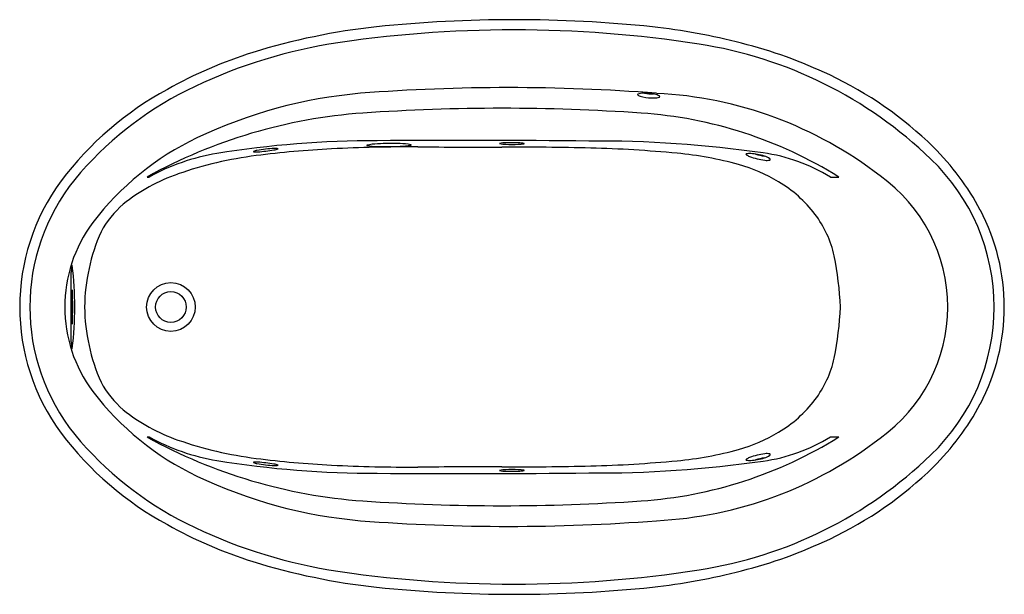
# Model space of a CAD drawing. Units: inches. Extents: x 3644.5 to 3716.5, y -27.4 to 14.6.
import ezdxf

# ---------------------------------------------------------------- set-up
doc = ezdxf.new("R2010")
doc.units = ezdxf.units.IN
doc.header["$LTSCALE"] = 0.64311
doc.header["$MEASUREMENT"] = 0
doc.layers.get('0').update_dxf_attribs({"color": 255, "linetype": 'CONTINUOUS'})
doc.layers.get('Defpoints').update_dxf_attribs({"linetype": 'CONTINUOUS'})
doc.styles.get("Standard").update_dxf_attribs({"font": 'txt', "width": 0.8})

msp = doc.modelspace()

# ---------------------------------------------------------------- linework, layer by layer
for p, q in [((3653.81, 3.131), (3653.96, 3.131)), ((3703.778, 3.131), (3704.387, 3.131)), ((3648.259, -8.919), (3648.259, -3.819)), ((3653.81, -15.869), (3653.96, -15.869)), ((3703.778, -15.869), (3704.387, -15.869))]:
    msp.add_line(p, q)
for radius in [1.78, 1.125]:
    msp.add_circle((3655.548, -6.369), radius)
for centre, radius, start, end in [((3680.669, -83.555), 98.187, 84.10483, 95.89517), ((3675.777, -33.643), 48.036, 96.20539, 107.24684), ((3680.628, -74.246), 88.134, 81.16192, 98.83808), ((3685.084, -35.078), 49.516, 75.74683, 83.42425), ((3673.414, -24.172), 37.55, 99.70047, 116.4218), ((3689.408, -18.069), 31.276, 46.0124, 81.24331), ((3688.543, -21.493), 35.497, 64.6819, 75.76004), ((3671.5, -19.43), 33.195, 107.46992, 119.22861), ((3691.784, -14.643), 27.919, 45.63065, 64.6819), ((3666.903, -11.823), 24.313, 118.5273, 142.8749), ((3668.068, -13.243), 25.385, 116.59176, 140.37044), ((3680.242, -130.641), 140.309, 85.57397, 94.42603), ((3672.489, -25.617), 35.002, 95.04017, 115.4511), ((3689.721, 9.152), 0.0418, 111.8133, 236.91351), ((3690.264, 10.108), 1.141, 240.27739, 259.79096), ((3690.09, 8.112), 1.146, 90.95888, 109.64287), ((3690.841, 12.885), 3.977, 258.70166, 271.00698), ((3690.167, 5.519), 3.739, 78.36339, 91.47201), ((3690.883, 13.34), 4.141, 260.33931, 269.19838), ((3690.898, 10.148), 1.239, 270.5769, 287.03882), ((3690.706, 8.019), 1.183, 61.64378, 79.52303), ((3689.648, -19.716), 29, 52.22677, 87.19026), ((3691.242, 9.013), 0.0535, 290.89701, 60.84088), ((3679.758, -139.501), 147.656, 86.04808, 93.95192), ((3672.295, -30.308), 38.208, 94.07221, 118.93383), ((3687.845, -23.346), 31.219, 58.0041, 86.16315), ((3666.475, -12.92), 20.953, 115.52309, 142.57868), ((3670.505, -66.214), 72.003, 89.89368, 99.26493), ((3676.744, -855.611), 861.42, 89.376331, 90.406093), ((3686.788, -78.238), 84, 81.74591, 90.45568), ((3662.055, 3.909), 1.183, 100.48908, 112.93982), ((3671.051, -68.261), 73.544, 92.92105, 97.23781), ((3663.434, -3.506), 8.725, 92.15021, 100.52568), ((3661.14, 17.124), 12.173, 273.52946, 279.20257), ((3662.833, 6.747), 1.658, 278.79342, 289.64814), ((3663.17, 3.844), 1.37, 80.76818, 92.64087), ((3663.387, 5.19), 0.00665, 309.27837, 63.8507), ((3673.069, -107.811), 113.145, 89.73032, 92.92105), ((3669.883, 5.446), 0.0163, 111.3901, 258.17961), ((3670.862, 0.595), 4.965, 92.24559, 101.4471), ((3670.719, 10.455), 5.095, 260.52343, 269.44483), ((3671.7, -14.702), 20.284, 88.28535, 92.91615), ((3671.213, 29.155), 23.8, 268.69089, 272.63519), ((3672.188, 0.382), 5.193, 79.83459, 88.68554), ((3672.093, 10.768), 5.392, 272.28144, 280.83271), ((3673.101, 5.482), 0.0116, 294.32218, 75.43997), ((3678.506, 1047.406), 1042.085, 269.730324, 270.067934), ((3679.592, 5.586), 0.00712, 114.10993, 233.00939), ((3680.127, 8.263), 2.736, 258.63108, 268.05508), ((3680.122, 2.52), 3.118, 91.6079, 99.83999), ((3680.04, -246.525), 251.847, 88.58794, 90.06793), ((3680.426, -6.598), 12.241, 87.55438, 91.83388), ((3680.563, 17.583), 12.066, 267.48779, 271.82956), ((3680.878, 8.604), 3.082, 271.30982, 279.42491), ((3680.825, 2.316), 3.318, 80.39252, 87.8729), ((3681.376, 5.575), 0.0135, 301.3623, 74.42105), ((3684.021, -85.047), 90.32, 84.57408, 88.58794), ((3697.788, -8.342), 19.217, 28.11051, 45.29302), ((3661.409, -10.346), 15.399, 99.33112, 118.93061), ((3665.345, -23.333), 28.255, 97.23781, 109.17915), ((3661.599, 4.992), 0.00775, 125.88769, 248.53966), ((3661.795, 6.496), 1.525, 262.50865, 273.5511), ((3690.071, -21.354), 26.34, 74.60681, 84.57408), ((3697.63, 4.792), 0.0288, 107.45571, 230.97445), ((3698.206, 5.593), 1.015, 234.17778, 250.25331), ((3697.858, 3.794), 1.052, 84.85265, 102.97242), ((3699.717, 9.71), 5.401, 249.92943, 262.15751), ((3697.648, 0.397), 4.456, 73.09758, 86.08047), ((3699.847, 10.184), 5.597, 253.96384, 260.71373), ((3697.12, -7.734), 12.743, 58.49908, 82.2073), ((3698.586, 3.405), 1.305, 54.21847, 74.10343), ((3699.129, 5.354), 1.006, 261.48717, 281.78414), ((3699.323, 4.419), 0.0509, 282.36076, 59.85665), ((3700.808, -6.369), 14.94, 313.69571, 46.30429), ((3693.954, -7.25), 11.712, 58.97632, 74.60681), ((3660.094, -6.369), 14.86, 141.17341, 218.82659), ((3660.539, -9.518), 13.627, 109.17915, 128.50958), ((3700.614, -6.369), 11.743, 305.36862, 54.63138), ((3660.053, -6.369), 15.561, 143.66374, 216.33626), ((3695.087, -5.366), 9.513, 37.39044, 58.97632), ((3656.904, -4.389), 7.358, 131.22586, 151.46235), ((3696.529, -4.264), 7.698, 12.22576, 37.39044), ((3701.313, -6.369), 15.179, 332.19248, 27.80752), ((3658.147, -6.369), 10.359, 143.36607, 216.63393), ((3663.325, -6.579), 14.092, 156.11763, 179.14714), ((3679.393, -7.548), 25.144, 2.68775, 11.27068), ((3649.866, -3.826), 1.607, 162.49582, 179.72392), ((3623.532, -6.369), 24.986, 353.04444, 6.95556), ((3666.189, -6.369), 17.906, 175.99695, 184.00305), ((3630.465, -6.369), 17.906, 355.99695, 4.00305), ((3663.325, -6.159), 14.092, 180.85286, 203.88237), ((3679.393, -5.19), 25.144, 348.72932, 357.31225), ((3649.866, -8.911), 1.607, 180.27606, 197.5042), ((3696.529, -8.474), 7.698, 322.60956, 347.77424), ((3656.904, -8.349), 7.358, 208.53765, 228.77414), ((3666.475, 0.182), 20.953, 217.42128, 244.47692), ((3695.087, -7.372), 9.513, 301.02368, 322.60956), ((3697.788, -4.395), 19.217, 314.70698, 331.88949), ((3660.539, -3.22), 13.627, 231.49042, 250.82085), ((3666.903, -0.915), 24.313, 217.1251, 241.4727), ((3668.068, 0.505), 25.385, 219.62956, 243.40824), ((3693.954, -5.488), 11.712, 285.39319, 301.02368), ((3672.295, 17.57), 38.208, 241.06617, 265.92779), ((3661.409, -2.391), 15.399, 241.06939, 260.66888), ((3665.345, 10.595), 28.255, 250.82085, 262.76219), ((3687.845, 10.608), 31.219, 273.83685, 301.9959), ((3689.648, 6.978), 29, 272.8097, 307.77337), ((3697.12, -5.004), 12.743, 277.7927, 301.50092), ((3690.071, 8.616), 26.34, 275.42592, 285.39319), ((3689.408, 5.332), 31.276, 278.75669, 313.9876), ((3699.717, -22.448), 5.401, 97.84249, 110.07057), ((3698.586, -16.143), 1.305, 285.89657, 305.78153), ((3699.129, -18.092), 1.006, 78.21586, 98.51283), ((3699.323, -17.157), 0.0509, 300.14335, 77.63924), ((3670.505, 53.477), 72.003, 260.73507, 270.10632), ((3661.599, -17.73), 0.00775, 111.46034, 234.11231), ((3662.055, -16.647), 1.183, 247.06018, 259.51092), ((3661.795, -19.234), 1.525, 86.4489, 97.49135), ((3671.051, 55.523), 73.544, 262.76219, 267.07895), ((3663.434, -9.231), 8.725, 259.47432, 267.84979), ((3661.14, -29.862), 12.173, 80.79743, 86.47054), ((3662.833, -19.485), 1.658, 70.35186, 81.20658), ((3663.17, -16.582), 1.37, 267.35913, 279.23182), ((3663.387, -17.928), 0.00665, 296.1493, 50.72163), ((3673.069, 95.074), 113.145, 267.07895, 270.26968), ((3680.04, 233.787), 251.847, 269.93207, 271.41206), ((3686.788, 65.5), 84, 269.54432, 278.25409), ((3684.021, 72.309), 90.32, 271.41206, 275.42592), ((3697.63, -17.53), 0.0288, 129.02555, 252.54429), ((3698.206, -18.33), 1.015, 109.74669, 125.82222), ((3697.858, -16.532), 1.052, 257.02758, 275.14735), ((3697.648, -13.135), 4.456, 273.91953, 286.90242), ((3699.847, -22.922), 5.597, 99.28627, 106.03616), ((3676.744, 842.873), 861.42, 269.593907, 270.623669), ((3678.506, -1060.144), 1042.085, 89.932066, 90.269676), ((3679.592, -18.324), 0.00712, 126.99061, 245.89007), ((3680.127, -21.001), 2.736, 91.94492, 101.36892), ((3680.122, -15.258), 3.118, 260.16001, 268.3921), ((3680.563, -30.321), 12.066, 88.17044, 92.51221), ((3680.426, -6.14), 12.241, 268.16612, 272.44562), ((3680.878, -21.342), 3.082, 80.57509, 88.69018), ((3680.825, -15.054), 3.318, 272.1271, 279.60748), ((3681.376, -18.313), 0.0135, 285.57895, 58.6377), ((3691.784, 1.905), 27.919, 295.3181, 314.36935), ((3672.489, 12.879), 35.002, 244.5489, 264.95983), ((3679.758, 126.763), 147.656, 266.04808, 273.95192), ((3671.5, 6.693), 33.195, 240.77139, 252.53008), ((3673.414, 11.434), 37.55, 243.5782, 260.29953), ((3680.242, 117.903), 140.309, 265.57397, 274.42603), ((3688.543, 8.755), 35.497, 284.23996, 295.3181), ((3675.777, 20.905), 48.036, 252.75316, 263.79461), ((3680.628, 61.508), 88.134, 261.16192, 278.83808), ((3685.084, 22.34), 49.516, 276.57575, 284.25317), ((3680.669, 70.818), 98.187, 264.10483, 275.89517)]:
    msp.add_arc(centre, radius, start, end)

# ---------------------------------------------------------------- texts
at = {"layer": 'Defpoints'}
for tag, p, s in [('MODELNUMBER', (3680.491, -6.363), 'K-1164-HB'), ('TRADENAME', (3680.491, -6.365), 'SUNWARD'), ('PRODUCT', (3680.491, -6.367), 'BATH')]:
    msp.add_attdef(tag, p, s, height=0.001, dxfattribs=at)

doc.saveas('drawing.dxf')
